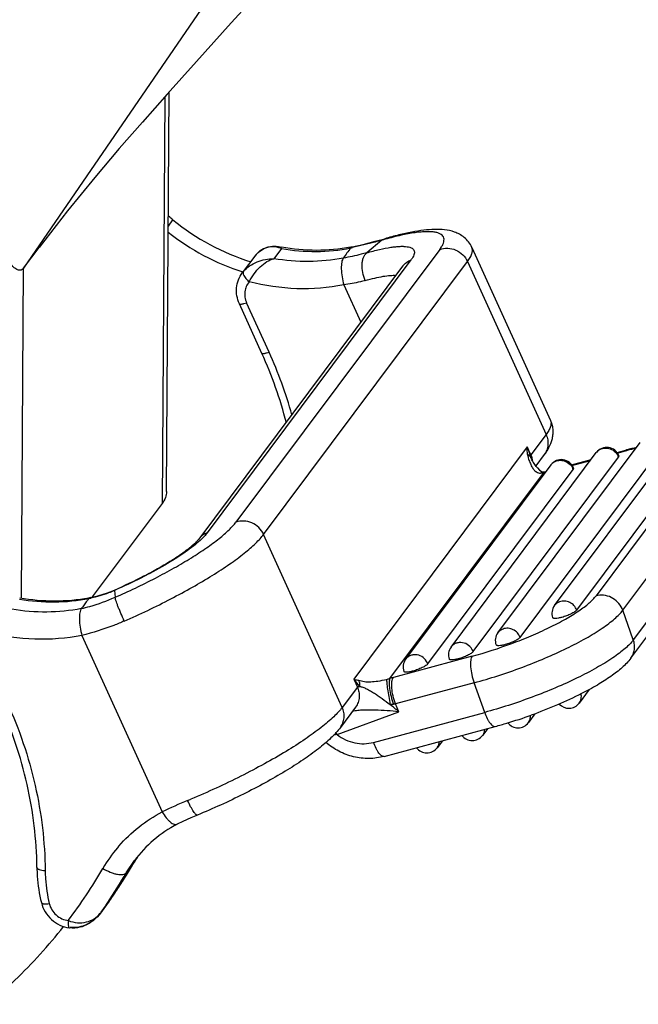
# Model space of a CAD drawing. Units: millimetres. Extents: x 1592 to 2037, y 610 to 925.
# Drawn here: x 1703 to 1732, y 636 to 682 of the extents above; entities that cross this region are included whole.
import ezdxf

# ---------------------------------------------------------------- set-up
doc = ezdxf.new("R2010")
doc.units = ezdxf.units.MM
doc.header["$LTSCALE"] = 65.395
for name, color, linetype in [('H10B-SE-2B-M25_SOLIDLINE', 7, 'CONTINUOUS'), ('PRT0050_1_1_SOLIDLINE', 7, 'CONTINUOUS'), ('PRT0051_1_1_SOLIDLINE', 7, 'CONTINUOUS')]:
    doc.layers.add(name, color=color, linetype=linetype)

msp = doc.modelspace()

# ---------------------------------------------------------------- linework, layer by layer
at = {"layer": 'H10B-SE-2B-M25_SOLIDLINE', "color": 7, "linetype": 'Continuous'}
for p, q in [((1714.111, 685.554), (1703.517, 670.102)), ((1710.069, 678.053), (1709.944, 659.181)), ((1710.152, 659.743), (1710.275, 678.285)), ((1703.517, 670.102), (1704.236, 671.064)), ((1703.415, 654.806), (1703.517, 670.102)), ((1709.944, 659.181), (1706.704, 654.846))]:
    msp.add_line(p, q, dxfattribs=at)
msp.add_lwpolyline([(1716.578, 685.261), (1714.908, 683.422), (1713.154, 681.487), (1711.539, 679.697), (1710.179, 678.177), (1709.028, 676.878), (1707.958, 675.65), (1706.819, 674.312), (1705.548, 672.761), (1704.236, 671.064)], dxfattribs=at)
for points, knots in [([(1703.517, 670.102), (1703.497, 670.077), (1703.455, 670.033), (1703.341, 669.988), (1703.214, 670.025), (1703.102, 670.102), (1702.973, 670.221), (1702.818, 670.415), (1702.633, 670.684), (1702.448, 670.992), (1702.267, 671.331), (1702.086, 671.69), (1701.906, 672.066), (1701.665, 672.593), (1701.375, 673.279), (1701.03, 674.126), (1700.808, 674.704), (1700.698, 674.996)], [0, 0, 0, 0, 0.016192, 0.030121, 0.059577, 0.077853, 0.098784, 0.147467, 0.202892, 0.263591, 0.328449, 0.396323, 0.466564, 0.538827, 0.688184, 0.842214, 1, 1, 1, 1]), ([(1710.152, 659.743), (1710.152, 659.646), (1710.111, 659.443), (1710.007, 659.266), (1709.944, 659.181)], [0, 0, 0, 0, 0.474879, 1, 1, 1, 1])]:
    msp.add_open_spline(points, degree=3, knots=knots, dxfattribs=at)
at = {"layer": 'PRT0050_1_1_SOLIDLINE', "color": 7, "linetype": 'Continuous'}
for p, q in [((1710.234, 672.06), (1710.449, 672.348)), ((1713.713, 669.928), (1713.688, 669.936))]:
    msp.add_line(p, q, dxfattribs=at)
for centre, radius, start, end in [((1694.67, 653.054), 24.925, 50.7225, 51.3233), ((1717.283, 680.692), 10.786, 230.6852, 252.6386), ((1716.93, 680.218), 10.782, 231.5503, 252.5023)]:
    msp.add_arc(centre, radius, start, end, dxfattribs=at)
msp.add_open_spline([(1694.589, 631.584), (1695.649, 632.005), (1697.709, 632.98), (1700.575, 634.821), (1703.162, 637.008), (1704.678, 638.678), (1705.375, 639.556)], degree=3, knots=[0, 0, 0, 0, 0.25232, 0.502742, 0.75177, 1, 1, 1, 1], dxfattribs=at)
at = {"layer": 'PRT0051_1_1_SOLIDLINE', "color": 7, "linetype": 'Continuous'}
for p, q in [((1720.148, 671.403), (1719.441, 670.816)), ((1719.833, 671.35), (1720.276, 671.472)), ((1720.148, 671.403), (1720.276, 671.472)), ((1722.831, 670.975), (1713.369, 658.315)), ((1714.309, 670.736), (1714.253, 670.666)), ((1715.48, 671.014), (1715.129, 670.544)), ((1715.334, 671.106), (1715.336, 671.105)), ((1718.77, 671.091), (1718.702, 671.042)), ((1724.32, 671.067), (1727.967, 663.039)), ((1712.044, 657.827), (1721.505, 670.487)), ((1714.253, 670.666), (1713.668, 669.883)), ((1714.658, 657.749), (1724.12, 670.409)), ((1724.12, 670.409), (1727.766, 662.382)), ((1721.109, 670.193), (1711.648, 657.533)), ((1713.72, 669.948), (1713.668, 669.883)), ((1721.109, 670.193), (1721.121, 670.21)), ((1718.378, 669.326), (1719.166, 667.593)), ((1714.576, 666.151), (1713.53, 668.452)), ((1714.914, 666.202), (1713.869, 668.503)), ((1725.529, 653.183), (1732.135, 662.022)), ((1727.766, 662.382), (1727.064, 661.442)), ((1726.895, 661.813), (1718.839, 651.033)), ((1723.353, 652.522), (1730.098, 661.547)), ((1726.559, 652.972), (1733.165, 661.811)), ((1727.064, 661.442), (1726.895, 661.813)), ((1728.156, 654.448), (1733.72, 661.893)), ((1729.186, 654.237), (1734.75, 661.682)), ((1731.058, 661.548), (1731.519, 661.673)), ((1731.072, 661.522), (1731.453, 661.624)), ((1731.519, 661.673), (1731.453, 661.624)), ((1724.383, 652.311), (1731.128, 661.336)), ((1727.683, 661.457), (1727.288, 660.928)), ((1728.952, 660.98), (1729.857, 661.224)), ((1728.966, 660.954), (1729.828, 661.186)), ((1734.86, 661.292), (1730.083, 654.899)), ((1731.144, 661.39), (1731.128, 661.336)), ((1727.992, 660.98), (1721.247, 651.955)), ((1722.277, 651.744), (1729.022, 660.769)), ((1727.657, 660.642), (1727.656, 660.642)), ((1727.657, 660.642), (1727.727, 660.652)), ((1727.727, 660.652), (1727.752, 660.658)), ((1727.727, 660.652), (1727.727, 660.652)), ((1729.038, 660.822), (1729.022, 660.769)), ((1720.516, 651.066), (1727.639, 660.598)), ((1731.325, 654.229), (1736.103, 660.622)), ((1736.592, 659.246), (1731.815, 652.854)), ((1731.7, 652.008), (1736.478, 658.401)), ((1718.305, 649.722), (1714.658, 657.749)), ((1707.405, 655.039), (1707.735, 655.17)), ((1707.731, 655.146), (1707.735, 655.17)), ((1707.743, 655.151), (1707.731, 655.146)), ((1706.624, 654.829), (1706.55, 654.778)), ((1706.626, 654.829), (1706.624, 654.829)), ((1707.731, 655.146), (1707.762, 654.831)), ((1731.815, 652.854), (1731.325, 654.229)), ((1706.225, 653.063), (1709.945, 644.873)), ((1724.333, 652.098), (1720.678, 651.112)), ((1719.007, 650.662), (1718.305, 649.722)), ((1718.839, 651.033), (1719.007, 650.662)), ((1724.426, 650.867), (1720.77, 649.882)), ((1724.916, 649.492), (1724.426, 650.867)), ((1729.771, 650.551), (1729.301, 649.922)), ((1718.925, 649.738), (1718.222, 648.797)), ((1720.936, 649.517), (1720.77, 649.882)), ((1718.068, 648.459), (1720.936, 649.517)), ((1719.757, 648.101), (1724.916, 649.492)), ((1727.25, 649.427), (1726.943, 649.017)), ((1720.252, 647.449), (1725.41, 648.84)), ((1725.058, 648.745), (1724.817, 648.422)), ((1722.952, 648.177), (1722.711, 647.854)), ((1708.284, 642.049), (1708.659, 642.616)), ((1708.636, 642.52), (1708.284, 642.049)), ((1708.644, 642.535), (1708.636, 642.52)), ((1708.636, 642.52), (1708.645, 642.534)), ((1708.636, 642.519), (1708.645, 642.534)), ((1707.448, 640.664), (1707.086, 640.179)), ((1707.114, 640.218), (1707.466, 640.688)), ((1707.466, 640.688), (1707.448, 640.664)), ((1707.457, 640.675), (1707.448, 640.663)), ((1707.463, 640.685), (1707.464, 640.685)), ((1707.464, 640.685), (1707.466, 640.688)), ((1707.037, 640.116), (1707.003, 640.076)), ((1707.068, 640.155), (1707.037, 640.116)), ((1707.076, 640.166), (1707.068, 640.155)), ((1707.085, 640.177), (1707.076, 640.166)), ((1707.114, 640.218), (1707.085, 640.177)), ((1705.64, 639.492), (1705.64, 639.492))]:
    msp.add_line(p, q, dxfattribs=at)
for points in [[(1718.77, 671.091), (1719.271, 671.207), (1719.833, 671.35)], [(1714.309, 670.735), (1714.459, 670.884), (1714.666, 671.019), (1714.874, 671.096), (1715.07, 671.125), (1715.246, 671.12), (1715.335, 671.106)], [(1727.304, 660.906), (1727.361, 660.836), (1727.457, 660.737)], [(1727.457, 660.737), (1727.533, 660.68), (1727.587, 660.654), (1727.633, 660.643), (1727.656, 660.642)], [(1706.626, 654.829), (1706.967, 654.904), (1707.405, 655.039)], [(1711.585, 644.727), (1711.283, 644.598), (1710.911, 644.43), (1710.641, 644.299)], [(1707.003, 640.076), (1706.967, 640.035), (1706.928, 639.993), (1706.887, 639.952), (1706.843, 639.91), (1706.795, 639.868), (1706.744, 639.826), (1706.688, 639.784), (1706.627, 639.742), (1706.561, 639.701), (1706.489, 639.66), (1706.411, 639.62), (1706.325, 639.583), (1706.231, 639.548), (1706.128, 639.519), (1706.019, 639.496), (1705.901, 639.483), (1705.777, 639.48), (1705.64, 639.492)]]:
    msp.add_lwpolyline(points, dxfattribs=at)
for centre, radius, start, end in [((1724.851, 655.081), 16.986, 105.5691, 106.0745), ((1715.333, 669.86), 1.348, 139.4645, 143.2267), ((1715.093, 670.091), 1.013, 126.0907, 126.485), ((1715.057, 669.949), 1.145, 76.5879, 83.6467), ((1715.036, 669.864), 1.233, 68.8782, 76.5614), ((1717.148, 680.268), 9.34, 258.8152, 259.7745), ((1733.092, 660.161), 18.045, 142.9216, 144.7632), ((1717.154, 679.34), 8.406, 280.551, 281.102), ((1713.427, 695.438), 24.96, 282.1868, 282.3807), ((1721.785, 669.688), 0.844, 141.8741, 143.2365), ((1696.817, 658.079), 19.507, 14.3918, 24.4445), ((1696.661, 657.906), 20.049, 15.5904, 24.4403), ((1730.579, 661.188), 0.6, 20.707, 143.2257), ((1730.505, 661.244), 0.508, 133.9489, 143.2413), ((1736.236, 643.888), 18.37, 104.8478, 105.0917), ((1736.431, 643.462), 18.861, 103.7186, 105.0961), ((1735.967, 644.921), 17.302, 103.4925, 104.8636), ((1726.158, 661.029), 0.995, 13.2498, 24.4958), ((1726.183, 661.035), 0.969, 9.2337, 13.2245), ((1726.197, 661.038), 0.955, 6.3623, 9.2328), ((1728.473, 660.62), 0.6, 20.707, 143.2257), ((1730.556, 661.133), 0.607, 19.6141, 24.4369), ((1730.586, 661.191), 0.592, 19.6058, 20.7206), ((1727.769, 661.235), 0.746, 215.0395, 219.334), ((1728.399, 660.676), 0.508, 133.9489, 143.2413), ((1728.45, 660.565), 0.607, 19.6141, 24.4369), ((1728.48, 660.623), 0.592, 19.6058, 20.7206), ((1725.97, 667.399), 7.003, 283.7859, 284.4914), ((1704.999, 663.074), 8.404, 280.613, 281.1478), ((1705.589, 659.86), 5.172, 280.7066, 281.6394), ((1728.636, 654.089), 0.6, 143.221, 199.6117), ((1730.371, 653.889), 1.012, 19.6141, 24.4369), ((1726.009, 652.824), 0.6, 143.221, 199.6117), ((1723.834, 652.163), 0.6, 143.221, 199.6117), ((1721.728, 651.595), 0.6, 143.221, 199.6117), ((1723.811, 652.108), 0.607, 19.6141, 24.4369), ((1721.705, 651.54), 0.607, 19.6141, 24.4369), ((1719.853, 653.178), 2.214, 283.2989, 287.4262), ((1722.722, 643.535), 7.848, 105.103, 106.3317), ((1721.853, 653.177), 3.699, 215.4256, 222.1578), ((1712.966, 640.257), 12.217, 49.2846, 51.7612), ((1721.408, 646.299), 3.639, 100.0951, 101.443), ((1728.82, 650.281), 0.6, 222.2486, 323.2256), ((1719.49, 670.544), 22.498, 286.6768, 289.6839), ((1720.015, 668.823), 20.698, 285.11, 286.6538), ((1726.462, 649.376), 0.6, 217.6488, 323.2258), ((1718.271, 636.21), 12.251, 90.953, 91.6793), ((1715.617, 647.347), 2.692, 24.4221, 27.1953), ((1724.336, 648.781), 0.6, 216.8998, 323.226), ((1722.23, 648.213), 0.6, 216.8998, 323.226), ((1719.836, 624.255), 22.867, 112.377, 115.6292), ((1697.418, 678.587), 35.908, 292.4508, 292.7134), ((1713.049, 638.849), 6.772, 139.0033, 139.8997), ((1713.07, 638.833), 6.798, 139.9066, 149.7828), ((1713.763, 639.534), 5.933, 146.4484, 148.884), ((1685.895, 655.758), 26.313, 327.9088, 329.5174), ((1685.768, 655.852), 26.472, 328.492, 329.7565), ((1685.881, 655.766), 26.33, 329.5173, 329.7942), ((1713.751, 639.541), 5.919, 148.8846, 149.6253), ((1713.65, 639.621), 5.791, 147.608, 149.7944), ((1713.644, 639.625), 5.783, 147.1672, 147.6075), ((1685.211, 655.052), 25.438, 323.2472, 329.7953), ((1685.55, 655.284), 26.306, 326.2659, 329.7945), ((1685.796, 655.835), 26.438, 325.04, 328.492), ((1685.926, 655.739), 26.277, 325.8045, 327.2565), ((1685.914, 655.746), 26.29, 327.2565, 327.9086), ((1685.582, 655.263), 26.268, 325.0575, 326.2648), ((1685.936, 655.732), 26.265, 325.0574, 325.8044), ((1706.209, 640.867), 1.114, 321.1036, 321.8098), ((1706.211, 640.866), 1.112, 321.8095, 324.3881)]:
    msp.add_arc(centre, radius, start, end, dxfattribs=at)
for points, knots in [([(1724.32, 671.067), (1724.279, 671.157), (1724.178, 671.326), (1723.976, 671.53), (1723.752, 671.682), (1723.449, 671.815), (1723.059, 671.897), (1722.579, 671.911), (1722.07, 671.87), (1721.516, 671.781), (1720.912, 671.647), (1720.494, 671.535), (1720.276, 671.472)], [0, 0, 0, 0, 0.067727, 0.132519, 0.19403, 0.25116, 0.357395, 0.463415, 0.577887, 0.70487, 0.845749, 1, 1, 1, 1]), ([(1722.831, 670.975), (1722.867, 671.025), (1722.931, 671.118), (1723, 671.259), (1723.033, 671.386), (1723.027, 671.502), (1722.979, 671.601), (1722.892, 671.679), (1722.77, 671.736), (1722.615, 671.774), (1722.428, 671.795), (1722.207, 671.798), (1721.956, 671.783), (1721.561, 671.736), (1721, 671.63), (1720.539, 671.513), (1720.292, 671.444)], [0, 0, 0, 0, 0.053459, 0.098239, 0.13538, 0.167052, 0.196835, 0.228975, 0.266875, 0.312579, 0.367099, 0.430875, 0.503979, 0.586263, 0.777129, 1, 1, 1, 1]), ([(1720.148, 671.403), (1720.041, 671.372), (1719.587, 671.246), (1719.13, 671.136), (1718.778, 671.058)], [0, 0, 0, 0, 0.236607, 1, 1, 1, 1]), ([(1714.49, 670.905), (1714.474, 670.893), (1714.407, 670.84), (1714.347, 670.78), (1714.306, 670.732)], [0, 0, 0, 0, 0.243347, 1, 1, 1, 1]), ([(1715.183, 671.087), (1715.066, 671.1), (1714.82, 671.088), (1714.595, 670.981), (1714.496, 670.909)], [0, 0, 0, 0, 0.490139, 1, 1, 1, 1]), ([(1715.336, 671.105), (1715.349, 671.103), (1715.404, 671.086), (1715.45, 671.047), (1715.48, 671.014)], [0, 0, 0, 0, 0.225468, 1, 1, 1, 1]), ([(1715.48, 671.014), (1716.014, 670.922), (1717.093, 670.831), (1718.172, 670.938), (1718.696, 671.04)], [0, 0, 0, 0, 0.503694, 1, 1, 1, 1]), ([(1718.693, 671.076), (1718.171, 670.979), (1717.096, 670.882), (1716.022, 670.98), (1715.49, 671.076)], [0, 0, 0, 0, 0.495425, 1, 1, 1, 1]), ([(1719.442, 670.816), (1719.357, 670.791), (1718.997, 670.694), (1718.631, 670.619), (1718.35, 670.572)], [0, 0, 0, 0, 0.235916, 1, 1, 1, 1]), ([(1719.376, 669.532), (1719.322, 669.65), (1719.244, 669.896), (1719.215, 670.21), (1719.243, 670.444), (1719.296, 670.634), (1719.374, 670.759), (1719.441, 670.816)], [0, 0, 0, 0, 0.28718, 0.563705, 0.690111, 0.805366, 1, 1, 1, 1]), ([(1719.441, 670.816), (1719.639, 670.873), (1720.01, 670.97), (1720.461, 671.061), (1720.78, 671.102), (1720.983, 671.118), (1721.162, 671.119), (1721.315, 671.105), (1721.441, 671.077), (1721.541, 671.035), (1721.613, 670.976), (1721.655, 670.899), (1721.661, 670.809), (1721.637, 670.709), (1721.584, 670.599), (1721.534, 670.525), (1721.505, 670.487)], [0, 0, 0, 0, 0.223256, 0.415213, 0.498169, 0.571981, 0.636464, 0.691627, 0.737843, 0.776021, 0.808072, 0.837311, 0.868062, 0.90409, 0.947704, 1, 1, 1, 1]), ([(1722.831, 670.975), (1722.947, 671.018), (1723.205, 671.057), (1723.585, 670.965), (1723.913, 670.744), (1724.066, 670.527), (1724.12, 670.409)], [0, 0, 0, 0, 0.243273, 0.493849, 0.74798, 1, 1, 1, 1]), ([(1724.12, 670.409), (1724.166, 670.472), (1724.246, 670.59), (1724.327, 670.767), (1724.358, 670.928), (1724.339, 671.026), (1724.32, 671.067)], [0, 0, 0, 0, 0.326662, 0.594327, 0.812247, 1, 1, 1, 1]), ([(1713.72, 669.948), (1713.803, 670.046), (1714.002, 670.22), (1714.351, 670.407), (1714.734, 670.521), (1714.998, 670.545), (1715.129, 670.544)], [0, 0, 0, 0, 0.244271, 0.497698, 0.750808, 1, 1, 1, 1]), ([(1713.986, 669.47), (1714.05, 669.599), (1714.202, 669.845), (1714.477, 670.164), (1714.786, 670.412), (1715.016, 670.517), (1715.129, 670.544)], [0, 0, 0, 0, 0.266836, 0.536514, 0.783867, 1, 1, 1, 1]), ([(1718.354, 670.572), (1717.828, 670.469), (1716.747, 670.361), (1715.664, 670.451), (1715.129, 670.544)], [0, 0, 0, 0, 0.496291, 1, 1, 1, 1]), ([(1718.35, 670.571), (1718.333, 670.548), (1718.303, 670.485), (1718.277, 670.373), (1718.262, 670.233), (1718.259, 670.007), (1718.29, 669.7), (1718.344, 669.451), (1718.379, 669.326)], [0, 0, 0, 0, 0.069956, 0.160918, 0.272078, 0.400714, 0.693436, 1, 1, 1, 1]), ([(1721.121, 670.209), (1721.17, 670.271), (1721.287, 670.383), (1721.43, 670.459), (1721.505, 670.487)], [0, 0, 0, 0, 0.49699, 1, 1, 1, 1]), ([(1713.53, 668.452), (1713.478, 668.568), (1713.402, 668.812), (1713.386, 669.193), (1713.472, 669.562), (1713.594, 669.784), (1713.668, 669.883)], [0, 0, 0, 0, 0.252873, 0.503497, 0.75226, 1, 1, 1, 1]), ([(1713.72, 669.948), (1713.717, 669.944), (1713.706, 669.925), (1713.702, 669.902), (1713.703, 669.885)], [0, 0, 0, 0, 0.222118, 1, 1, 1, 1]), ([(1713.703, 669.885), (1713.703, 669.878), (1713.705, 669.849), (1713.714, 669.82), (1713.723, 669.799)], [0, 0, 0, 0, 0.216458, 1, 1, 1, 1]), ([(1713.723, 669.799), (1713.734, 669.77), (1713.766, 669.711), (1713.85, 669.597), (1713.929, 669.518), (1713.986, 669.47)], [0, 0, 0, 0, 0.21924, 0.472802, 1, 1, 1, 1]), ([(1719.376, 669.532), (1719.521, 669.574), (1719.795, 669.647), (1720.181, 669.727), (1720.51, 669.771), (1720.71, 669.776), (1720.798, 669.77)], [0, 0, 0, 0, 0.313373, 0.587423, 0.817234, 1, 1, 1, 1]), ([(1713.986, 669.47), (1713.932, 669.407), (1713.841, 669.262), (1713.774, 669.013), (1713.78, 668.751), (1713.832, 668.583), (1713.869, 668.503)], [0, 0, 0, 0, 0.244337, 0.491106, 0.742695, 1, 1, 1, 1]), ([(1718.378, 669.326), (1717.661, 669.186), (1716.178, 669.07), (1714.706, 669.285), (1713.986, 669.47)], [0, 0, 0, 0, 0.495587, 1, 1, 1, 1]), ([(1719.376, 669.532), (1719.299, 669.51), (1718.971, 669.423), (1718.636, 669.362), (1718.378, 669.326)], [0, 0, 0, 0, 0.234176, 1, 1, 1, 1]), ([(1713.53, 668.452), (1713.536, 668.441), (1713.563, 668.433), (1713.598, 668.433), (1713.64, 668.437), (1713.688, 668.447), (1713.766, 668.467), (1713.827, 668.487), (1713.869, 668.503)], [0, 0, 0, 0, 0.107862, 0.198026, 0.314342, 0.455606, 0.619374, 1, 1, 1, 1]), ([(1714.914, 666.202), (1714.872, 666.186), (1714.811, 666.166), (1714.733, 666.146), (1714.685, 666.136), (1714.644, 666.132), (1714.608, 666.132), (1714.581, 666.14), (1714.576, 666.151)], [0, 0, 0, 0, 0.380626, 0.544394, 0.685658, 0.801974, 0.892138, 1, 1, 1, 1]), ([(1727.967, 663.039), (1728, 662.965), (1728.053, 662.814), (1728.085, 662.58), (1728.077, 662.354), (1728.026, 662.079), (1727.899, 661.773), (1727.758, 661.557), (1727.683, 661.457)], [0, 0, 0, 0, 0.144456, 0.283062, 0.417217, 0.544317, 0.778304, 1, 1, 1, 1]), ([(1727.967, 663.039), (1727.985, 662.998), (1728.004, 662.9), (1727.974, 662.74), (1727.892, 662.562), (1727.813, 662.444), (1727.766, 662.382)], [0, 0, 0, 0, 0.18775, 0.405687, 0.67338, 1, 1, 1, 1]), ([(1727.766, 662.382), (1727.801, 662.306), (1727.851, 662.147), (1727.862, 661.9), (1727.808, 661.662), (1727.731, 661.521), (1727.683, 661.457)], [0, 0, 0, 0, 0.257089, 0.508795, 0.755773, 1, 1, 1, 1]), ([(1726.905, 661.463), (1726.902, 661.491), (1726.892, 661.608), (1726.891, 661.725), (1726.895, 661.813)], [0, 0, 0, 0, 0.244961, 1, 1, 1, 1]), ([(1726.895, 661.813), (1726.906, 661.772), (1726.954, 661.607), (1727.009, 661.445), (1727.056, 661.326)], [0, 0, 0, 0, 0.250911, 1, 1, 1, 1]), ([(1730.152, 661.609), (1730.185, 661.641), (1730.26, 661.695), (1730.434, 661.764), (1730.68, 661.763), (1730.945, 661.63), (1731.069, 661.472), (1731.109, 661.384)], [0, 0, 0, 0, 0.119657, 0.241135, 0.489543, 0.745187, 1, 1, 1, 1]), ([(1727.056, 661.326), (1727.048, 661.34), (1727.007, 661.395), (1726.951, 661.438), (1726.905, 661.463)], [0, 0, 0, 0, 0.235538, 1, 1, 1, 1]), ([(1726.905, 661.463), (1726.909, 661.44), (1726.925, 661.351), (1726.948, 661.264), (1726.971, 661.2)], [0, 0, 0, 0, 0.253216, 1, 1, 1, 1]), ([(1726.971, 661.2), (1726.984, 661.163), (1727.013, 661.091), (1727.057, 660.989), (1727.102, 660.893), (1727.138, 660.834), (1727.157, 660.806)], [0, 0, 0, 0, 0.272546, 0.527883, 0.766436, 1, 1, 1, 1]), ([(1727.056, 661.326), (1727.053, 661.338), (1727.045, 661.375), (1727.047, 661.42), (1727.064, 661.442)], [0, 0, 0, 0, 0.30245, 1, 1, 1, 1]), ([(1727.086, 661.246), (1727.083, 661.253), (1727.072, 661.279), (1727.062, 661.306), (1727.056, 661.326)], [0, 0, 0, 0, 0.265381, 1, 1, 1, 1]), ([(1727.304, 660.906), (1727.261, 660.963), (1727.181, 661.072), (1727.113, 661.188), (1727.086, 661.246)], [0, 0, 0, 0, 0.52757, 1, 1, 1, 1]), ([(1728.046, 661.041), (1728.079, 661.073), (1728.154, 661.127), (1728.328, 661.196), (1728.574, 661.195), (1728.839, 661.062), (1728.963, 660.904), (1729.003, 660.816)], [0, 0, 0, 0, 0.119657, 0.241135, 0.489543, 0.745187, 1, 1, 1, 1]), ([(1727.191, 660.761), (1727.228, 660.717), (1727.319, 660.631), (1727.442, 660.588), (1727.508, 660.586)], [0, 0, 0, 0, 0.46402, 1, 1, 1, 1]), ([(1727.656, 660.642), (1727.63, 660.641), (1727.577, 660.629), (1727.53, 660.602), (1727.508, 660.586)], [0, 0, 0, 0, 0.493519, 1, 1, 1, 1]), ([(1727.727, 660.652), (1727.712, 660.648), (1727.692, 660.64), (1727.674, 660.628), (1727.67, 660.625)], [0, 0, 0, 0, 0.742723, 1, 1, 1, 1]), ([(1727.639, 660.598), (1727.627, 660.595), (1727.584, 660.587), (1727.54, 660.585), (1727.508, 660.586)], [0, 0, 0, 0, 0.264063, 1, 1, 1, 1]), ([(1727.67, 660.625), (1727.667, 660.623), (1727.656, 660.615), (1727.646, 660.605), (1727.639, 660.598)], [0, 0, 0, 0, 0.242835, 1, 1, 1, 1]), ([(1714.658, 657.749), (1714.605, 657.867), (1714.451, 658.084), (1714.124, 658.305), (1713.744, 658.397), (1713.486, 658.358), (1713.369, 658.315)], [0, 0, 0, 0, 0.25202, 0.506151, 0.756727, 1, 1, 1, 1]), ([(1707.762, 654.831), (1708.396, 655.108), (1709.32, 655.548), (1710.491, 656.18), (1711.282, 656.646), (1711.979, 657.1), (1712.565, 657.53), (1712.97, 657.875), (1713.223, 658.134), (1713.325, 658.256), (1713.369, 658.315)], [0, 0, 0, 0, 0.312414, 0.461389, 0.600605, 0.726687, 0.836694, 0.928286, 0.966687, 1, 1, 1, 1]), ([(1707.735, 655.17), (1708.197, 655.372), (1708.871, 655.693), (1709.723, 656.152), (1710.293, 656.487), (1710.788, 656.807), (1711.186, 657.098), (1711.445, 657.316), (1711.585, 657.457), (1711.631, 657.511), (1711.648, 657.533)], [0, 0, 0, 0, 0.32958, 0.486224, 0.631618, 0.761335, 0.870568, 0.953445, 0.982052, 1, 1, 1, 1]), ([(1711.709, 657.47), (1711.609, 657.379), (1711.382, 657.191), (1710.844, 656.798), (1710.035, 656.292), (1708.941, 655.702), (1708.153, 655.331), (1707.743, 655.151)], [0, 0, 0, 0, 0.088688, 0.191532, 0.4331, 0.708884, 1, 1, 1, 1]), ([(1708.19, 653.729), (1708.921, 654.049), (1709.987, 654.556), (1711.338, 655.286), (1712.25, 655.824), (1713.054, 656.347), (1713.73, 656.843), (1714.197, 657.242), (1714.489, 657.54), (1714.607, 657.681), (1714.658, 657.749)], [0, 0, 0, 0, 0.312413, 0.461397, 0.60061, 0.72669, 0.836698, 0.928282, 0.966682, 1, 1, 1, 1]), ([(1712.044, 657.827), (1711.965, 657.798), (1711.817, 657.718), (1711.697, 657.599), (1711.648, 657.533)], [0, 0, 0, 0, 0.503046, 1, 1, 1, 1]), ([(1712.044, 657.827), (1711.999, 657.767), (1711.892, 657.643), (1711.775, 657.53), (1711.709, 657.47)], [0, 0, 0, 0, 0.456407, 1, 1, 1, 1]), ([(1703.325, 654.75), (1703.861, 654.658), (1704.943, 654.567), (1706.025, 654.675), (1706.55, 654.778)], [0, 0, 0, 0, 0.503708, 1, 1, 1, 1]), ([(1703.335, 654.813), (1703.869, 654.716), (1704.946, 654.618), (1706.024, 654.716), (1706.547, 654.814)], [0, 0, 0, 0, 0.50459, 1, 1, 1, 1]), ([(1706.196, 654.308), (1706.327, 654.339), (1706.861, 654.476), (1707.382, 654.664), (1707.762, 654.831)], [0, 0, 0, 0, 0.245643, 1, 1, 1, 1]), ([(1706.55, 654.778), (1706.52, 654.739), (1706.446, 654.642), (1706.329, 654.484), (1706.24, 654.366), (1706.196, 654.308)], [0, 0, 0, 0, 0.250824, 0.624402, 1, 1, 1, 1]), ([(1707.731, 655.146), (1707.642, 655.107), (1707.286, 654.962), (1706.914, 654.853), (1706.633, 654.795)], [0, 0, 0, 0, 0.252509, 1, 1, 1, 1]), ([(1708.189, 653.728), (1708.135, 653.847), (1708.058, 654.023), (1707.962, 654.255), (1707.898, 654.414), (1707.845, 654.555), (1707.804, 654.672), (1707.777, 654.761), (1707.764, 654.811), (1707.762, 654.831)], [0, 0, 0, 0, 0.329704, 0.48848, 0.635139, 0.764024, 0.870229, 0.949833, 1, 1, 1, 1]), ([(1724.333, 652.098), (1724.956, 652.266), (1725.878, 652.564), (1727.063, 653.035), (1727.893, 653.411), (1728.633, 653.795), (1729.255, 654.173), (1729.681, 654.487), (1729.94, 654.728), (1730.041, 654.843), (1730.083, 654.899)], [0, 0, 0, 0, 0.299275, 0.449139, 0.59185, 0.722298, 0.83596, 0.929223, 0.967491, 1, 1, 1, 1]), ([(1731.293, 654.308), (1731.243, 654.419), (1731.1, 654.625), (1730.798, 654.843), (1730.443, 654.948), (1730.197, 654.93), (1730.083, 654.899)], [0, 0, 0, 0, 0.251327, 0.504922, 0.755721, 1, 1, 1, 1]), ([(1706.196, 654.308), (1705.67, 654.205), (1704.59, 654.097), (1703.509, 654.188), (1702.974, 654.28)], [0, 0, 0, 0, 0.496296, 1, 1, 1, 1]), ([(1706.196, 654.308), (1706.177, 654.284), (1706.147, 654.221), (1706.119, 654.109), (1706.104, 653.969), (1706.101, 653.743), (1706.134, 653.436), (1706.189, 653.187), (1706.225, 653.063)], [0, 0, 0, 0, 0.070717, 0.161917, 0.273037, 0.401503, 0.693778, 1, 1, 1, 1]), ([(1728.395, 654.625), (1728.347, 654.608), (1728.258, 654.56), (1728.186, 654.488), (1728.156, 654.448)], [0, 0, 0, 0, 0.503001, 1, 1, 1, 1]), ([(1729.186, 654.237), (1729.159, 654.314), (1729.072, 654.458), (1728.872, 654.608), (1728.633, 654.674), (1728.469, 654.652), (1728.395, 654.625)], [0, 0, 0, 0, 0.251049, 0.505266, 0.756387, 1, 1, 1, 1]), ([(1729.186, 654.237), (1729.175, 654.223), (1729.144, 654.193), (1729.06, 654.13), (1728.916, 654.053), (1728.717, 653.969), (1728.571, 653.921), (1728.496, 653.901)], [0, 0, 0, 0, 0.070673, 0.164022, 0.408057, 0.700586, 1, 1, 1, 1]), ([(1724.426, 650.867), (1724.795, 650.967), (1725.537, 651.187), (1726.634, 651.568), (1727.701, 651.992), (1728.698, 652.443), (1729.586, 652.905), (1730.235, 653.298), (1730.671, 653.608), (1730.937, 653.821), (1731.154, 654.024), (1731.275, 654.162), (1731.325, 654.229)], [0, 0, 0, 0, 0.147762, 0.299315, 0.449164, 0.591858, 0.72229, 0.835939, 0.885308, 0.92923, 0.967491, 1, 1, 1, 1]), ([(1728.496, 653.901), (1728.443, 653.887), (1728.346, 653.865), (1728.231, 653.849), (1728.155, 653.85), (1728.11, 653.856), (1728.077, 653.872), (1728.071, 653.888)], [0, 0, 0, 0, 0.374659, 0.67687, 0.793292, 0.88473, 1, 1, 1, 1]), ([(1708.19, 653.729), (1708.029, 653.658), (1707.389, 653.394), (1706.726, 653.184), (1706.225, 653.063)], [0, 0, 0, 0, 0.254203, 1, 1, 1, 1]), ([(1725.767, 653.36), (1725.72, 653.342), (1725.631, 653.295), (1725.559, 653.223), (1725.529, 653.183)], [0, 0, 0, 0, 0.503001, 1, 1, 1, 1]), ([(1726.559, 652.972), (1726.532, 653.049), (1726.444, 653.193), (1726.245, 653.343), (1726.005, 653.409), (1725.841, 653.387), (1725.767, 653.36)], [0, 0, 0, 0, 0.251049, 0.505266, 0.756387, 1, 1, 1, 1]), ([(1706.225, 653.063), (1705.508, 652.922), (1704.023, 652.807), (1702.552, 653.022), (1701.831, 653.207)], [0, 0, 0, 0, 0.495585, 1, 1, 1, 1]), ([(1726.559, 652.972), (1726.548, 652.958), (1726.517, 652.928), (1726.432, 652.865), (1726.289, 652.787), (1726.089, 652.703), (1725.944, 652.656), (1725.869, 652.636)], [0, 0, 0, 0, 0.070673, 0.164022, 0.408057, 0.700586, 1, 1, 1, 1]), ([(1724.364, 652.359), (1724.321, 652.453), (1724.185, 652.622), (1723.938, 652.73), (1723.731, 652.737), (1723.583, 652.703), (1723.452, 652.631), (1723.382, 652.561), (1723.353, 652.522)], [0, 0, 0, 0, 0.255345, 0.510857, 0.636704, 0.759861, 0.880629, 1, 1, 1, 1]), ([(1731.815, 652.854), (1731.765, 652.786), (1731.644, 652.648), (1731.427, 652.446), (1731.161, 652.233), (1730.725, 651.923), (1730.075, 651.529), (1729.188, 651.068), (1728.191, 650.617), (1727.124, 650.192), (1726.027, 649.812), (1725.284, 649.591), (1724.916, 649.492)], [0, 0, 0, 0, 0.032509, 0.07077, 0.114692, 0.164061, 0.27771, 0.408142, 0.550836, 0.700685, 0.852238, 1, 1, 1, 1]), ([(1725.869, 652.636), (1725.816, 652.622), (1725.719, 652.6), (1725.604, 652.584), (1725.528, 652.585), (1725.482, 652.591), (1725.45, 652.607), (1725.444, 652.623)], [0, 0, 0, 0, 0.374659, 0.67687, 0.793292, 0.88473, 1, 1, 1, 1]), ([(1731.7, 652.008), (1731.744, 652.066), (1731.816, 652.195), (1731.872, 652.409), (1731.875, 652.635), (1731.84, 652.782), (1731.815, 652.854)], [0, 0, 0, 0, 0.244965, 0.492241, 0.743686, 1, 1, 1, 1]), ([(1722.258, 651.791), (1722.215, 651.885), (1722.079, 652.055), (1721.832, 652.162), (1721.625, 652.169), (1721.477, 652.135), (1721.346, 652.063), (1721.276, 651.993), (1721.247, 651.955)], [0, 0, 0, 0, 0.255345, 0.510857, 0.636704, 0.759861, 0.880629, 1, 1, 1, 1]), ([(1723.693, 651.975), (1723.64, 651.961), (1723.543, 651.939), (1723.428, 651.923), (1723.352, 651.924), (1723.307, 651.93), (1723.274, 651.946), (1723.269, 651.962)], [0, 0, 0, 0, 0.374659, 0.67687, 0.793292, 0.88473, 1, 1, 1, 1]), ([(1724.383, 652.311), (1724.372, 652.297), (1724.342, 652.267), (1724.257, 652.204), (1724.113, 652.127), (1723.914, 652.043), (1723.768, 651.995), (1723.693, 651.975)], [0, 0, 0, 0, 0.070673, 0.164022, 0.408057, 0.700586, 1, 1, 1, 1]), ([(1724.333, 652.098), (1724.316, 652.074), (1724.288, 652.012), (1724.264, 651.9), (1724.256, 651.762), (1724.264, 651.538), (1724.313, 651.234), (1724.382, 650.99), (1724.426, 650.867)], [0, 0, 0, 0, 0.06976, 0.159973, 0.270323, 0.398364, 0.691148, 1, 1, 1, 1]), ([(1731.7, 652.008), (1731.581, 651.849), (1731.288, 651.546), (1730.76, 651.138), (1730.128, 650.739), (1729.664, 650.488), (1729.415, 650.361)], [0, 0, 0, 0, 0.210059, 0.44237, 0.705327, 1, 1, 1, 1]), ([(1722.277, 651.744), (1722.266, 651.729), (1722.236, 651.699), (1722.151, 651.636), (1722.007, 651.559), (1721.808, 651.475), (1721.662, 651.428), (1721.587, 651.407)], [0, 0, 0, 0, 0.070673, 0.164022, 0.408057, 0.700586, 1, 1, 1, 1]), ([(1720.516, 651.066), (1720.503, 651.044), (1720.487, 650.983), (1720.479, 650.877), (1720.484, 650.744), (1720.508, 650.527), (1720.57, 650.229), (1720.643, 649.988), (1720.686, 649.866)], [0, 0, 0, 0, 0.063094, 0.149708, 0.258719, 0.387129, 0.684283, 1, 1, 1, 1]), ([(1720.77, 649.882), (1720.726, 650.004), (1720.657, 650.248), (1720.608, 650.552), (1720.6, 650.776), (1720.609, 650.914), (1720.632, 651.026), (1720.66, 651.088), (1720.678, 651.112)], [0, 0, 0, 0, 0.308827, 0.601576, 0.729627, 0.83999, 0.930226, 1, 1, 1, 1]), ([(1721.587, 651.407), (1721.534, 651.393), (1721.437, 651.371), (1721.322, 651.355), (1721.246, 651.356), (1721.201, 651.362), (1721.168, 651.378), (1721.163, 651.394)], [0, 0, 0, 0, 0.374659, 0.67687, 0.793292, 0.88473, 1, 1, 1, 1]), ([(1718.839, 651.033), (1718.856, 651.028), (1718.933, 651.006), (1719.01, 650.99), (1719.07, 650.98)], [0, 0, 0, 0, 0.232903, 1, 1, 1, 1]), ([(1719.007, 650.662), (1719.039, 650.591), (1719.089, 650.439), (1719.105, 650.195), (1719.054, 649.951), (1718.974, 649.804), (1718.925, 649.738)], [0, 0, 0, 0, 0.239398, 0.49065, 0.746486, 1, 1, 1, 1]), ([(1719.007, 650.662), (1719.017, 650.675), (1719.052, 650.695), (1719.09, 650.696), (1719.111, 650.695)], [0, 0, 0, 0, 0.442855, 1, 1, 1, 1]), ([(1719.07, 650.98), (1719.112, 650.972), (1719.199, 650.948), (1719.334, 650.921), (1719.48, 650.909), (1719.689, 650.916), (1719.985, 650.946), (1720.229, 650.993), (1720.362, 651.024)], [0, 0, 0, 0, 0.097364, 0.205722, 0.31753, 0.431625, 0.686063, 1, 1, 1, 1]), ([(1719.07, 650.98), (1719.077, 650.958), (1719.103, 650.865), (1719.112, 650.768), (1719.111, 650.695)], [0, 0, 0, 0, 0.23995, 1, 1, 1, 1]), ([(1719.111, 650.695), (1719.135, 650.693), (1719.186, 650.684), (1719.295, 650.65), (1719.439, 650.585), (1719.617, 650.489), (1719.798, 650.378), (1719.981, 650.257), (1720.228, 650.085), (1720.408, 649.947), (1720.528, 649.853)], [0, 0, 0, 0, 0.043694, 0.093527, 0.205739, 0.328441, 0.457252, 0.58985, 0.724991, 1, 1, 1, 1]), ([(1720.362, 651.024), (1720.361, 651.001), (1720.364, 650.944), (1720.372, 650.844), (1720.387, 650.717), (1720.415, 650.507), (1720.461, 650.216), (1720.505, 649.976), (1720.528, 649.853)], [0, 0, 0, 0, 0.058879, 0.144452, 0.253735, 0.382939, 0.682166, 1, 1, 1, 1]), ([(1729.415, 650.361), (1729.047, 650.174), (1728.274, 649.818), (1727.48, 649.508), (1727.068, 649.361)], [0, 0, 0, 0, 0.485719, 1, 1, 1, 1]), ([(1729.301, 649.922), (1729.345, 649.981), (1729.409, 650.124), (1729.407, 650.279), (1729.391, 650.354)], [0, 0, 0, 0, 0.493629, 1, 1, 1, 1]), ([(1704.135, 642.3), (1704.121, 643.592), (1703.809, 646.202), (1702.965, 648.69), (1702.421, 649.888)], [0, 0, 0, 0, 0.495489, 1, 1, 1, 1]), ([(1702.759, 649.938), (1703.317, 648.709), (1704.184, 646.155), (1704.504, 643.476), (1704.518, 642.149)], [0, 0, 0, 0, 0.504274, 1, 1, 1, 1]), ([(1718.305, 649.722), (1718.25, 649.649), (1718.123, 649.498), (1717.806, 649.178), (1717.295, 648.75), (1716.555, 648.219), (1715.674, 647.659), (1714.678, 647.087), (1713.217, 646.32), (1712.068, 645.793), (1711.282, 645.464)], [0, 0, 0, 0, 0.032982, 0.071284, 0.163295, 0.274323, 0.401636, 0.54185, 0.691119, 1, 1, 1, 1]), ([(1718.222, 648.797), (1718.269, 648.86), (1718.347, 649.002), (1718.401, 649.24), (1718.389, 649.487), (1718.339, 649.646), (1718.305, 649.722)], [0, 0, 0, 0, 0.244227, 0.491205, 0.742911, 1, 1, 1, 1]), ([(1720.686, 649.866), (1720.673, 649.863), (1720.621, 649.854), (1720.568, 649.852), (1720.528, 649.853)], [0, 0, 0, 0, 0.247613, 1, 1, 1, 1]), ([(1720.936, 649.517), (1720.755, 649.537), (1720.39, 649.571), (1719.842, 649.599), (1719.386, 649.601), (1719.031, 649.581), (1718.861, 649.56), (1718.779, 649.545)], [0, 0, 0, 0, 0.252348, 0.50762, 0.761612, 0.884837, 1, 1, 1, 1]), ([(1724.916, 649.492), (1724.95, 649.396), (1725.006, 649.26), (1725.096, 649.096), (1725.161, 648.997), (1725.226, 648.92), (1725.29, 648.866), (1725.351, 648.836), (1725.393, 648.835), (1725.41, 648.84)], [0, 0, 0, 0, 0.354658, 0.511124, 0.649036, 0.766117, 0.861534, 0.937204, 1, 1, 1, 1]), ([(1726.943, 649.017), (1726.979, 649.065), (1727.034, 649.174), (1727.048, 649.295), (1727.045, 649.356)], [0, 0, 0, 0, 0.495702, 1, 1, 1, 1]), ([(1718.222, 648.797), (1718.09, 648.62), (1717.764, 648.271), (1717.178, 647.775), (1716.466, 647.265), (1715.64, 646.74), (1714.714, 646.21), (1713.366, 645.507), (1712.308, 645.025), (1711.585, 644.727)], [0, 0, 0, 0, 0.08434, 0.181849, 0.293183, 0.418767, 0.555796, 0.700994, 1, 1, 1, 1]), ([(1718.068, 648.459), (1718.188, 648.367), (1718.448, 648.209), (1718.878, 648.065), (1719.323, 648.022), (1719.617, 648.063), (1719.757, 648.101)], [0, 0, 0, 0, 0.254591, 0.507156, 0.755943, 1, 1, 1, 1]), ([(1724.817, 648.422), (1724.847, 648.462), (1724.896, 648.553), (1724.916, 648.654), (1724.918, 648.705)], [0, 0, 0, 0, 0.496902, 1, 1, 1, 1]), ([(1720.252, 647.449), (1720.022, 647.387), (1719.542, 647.322), (1718.821, 647.407), (1718.137, 647.663), (1717.732, 647.938), (1717.549, 648.097)], [0, 0, 0, 0, 0.247417, 0.496893, 0.748058, 1, 1, 1, 1]), ([(1720.252, 647.449), (1720.234, 647.444), (1720.193, 647.445), (1720.131, 647.475), (1720.068, 647.529), (1720.003, 647.606), (1719.937, 647.705), (1719.848, 647.869), (1719.791, 648.005), (1719.757, 648.101)], [0, 0, 0, 0, 0.062796, 0.138466, 0.233883, 0.350964, 0.488876, 0.645342, 1, 1, 1, 1]), ([(1722.711, 647.854), (1722.741, 647.894), (1722.789, 647.985), (1722.81, 648.086), (1722.812, 648.137)], [0, 0, 0, 0, 0.496902, 1, 1, 1, 1]), ([(1711.585, 644.727), (1711.575, 644.723), (1711.555, 644.727), (1711.532, 644.741), (1711.499, 644.769), (1711.455, 644.82), (1711.397, 644.899), (1711.334, 645), (1711.241, 645.168), (1711.174, 645.305), (1711.13, 645.401)], [0, 0, 0, 0, 0.038173, 0.065527, 0.099804, 0.190057, 0.308668, 0.453033, 0.619484, 1, 1, 1, 1]), ([(1707.938, 643.291), (1708.218, 643.613), (1708.842, 644.207), (1709.565, 644.674), (1709.945, 644.873)], [0, 0, 0, 0, 0.49821, 1, 1, 1, 1]), ([(1709.945, 644.873), (1710.002, 644.779), (1710.092, 644.648), (1710.226, 644.495), (1710.321, 644.406), (1710.412, 644.339), (1710.496, 644.297), (1710.574, 644.28), (1710.621, 644.29), (1710.641, 644.299)], [0, 0, 0, 0, 0.344905, 0.499396, 0.637008, 0.755266, 0.853246, 0.932701, 1, 1, 1, 1]), ([(1710.643, 644.3), (1710.255, 644.097), (1709.523, 643.606), (1708.919, 642.964), (1708.659, 642.616)], [0, 0, 0, 0, 0.502588, 1, 1, 1, 1]), ([(1704.135, 642.3), (1704.137, 642.164), (1704.159, 641.613), (1704.244, 641.066), (1704.34, 640.663)], [0, 0, 0, 0, 0.248699, 1, 1, 1, 1]), ([(1704.135, 642.3), (1704.136, 642.291), (1704.142, 642.271), (1704.165, 642.245), (1704.199, 642.222), (1704.266, 642.191), (1704.374, 642.164), (1704.467, 642.153), (1704.518, 642.149)], [0, 0, 0, 0, 0.063179, 0.139127, 0.234744, 0.351884, 0.645878, 1, 1, 1, 1]), ([(1704.518, 642.149), (1704.52, 642.022), (1704.54, 641.509), (1704.619, 640.999), (1704.709, 640.624)], [0, 0, 0, 0, 0.24846, 1, 1, 1, 1]), ([(1707.195, 642.254), (1707.306, 642.187), (1707.475, 642.101), (1707.704, 642.018), (1707.861, 641.978), (1708.002, 641.959), (1708.123, 641.963), (1708.219, 641.99), (1708.268, 642.028), (1708.284, 642.049)], [0, 0, 0, 0, 0.330348, 0.484098, 0.623856, 0.745912, 0.848172, 0.931211, 1, 1, 1, 1]), ([(1704.34, 640.663), (1704.376, 640.514), (1704.496, 640.225), (1704.795, 639.863), (1705.186, 639.603), (1705.488, 639.513), (1705.64, 639.492)], [0, 0, 0, 0, 0.248495, 0.499017, 0.750091, 1, 1, 1, 1]), ([(1704.34, 640.663), (1704.344, 640.648), (1704.37, 640.628), (1704.411, 640.617), (1704.455, 640.609), (1704.509, 640.607), (1704.595, 640.609), (1704.663, 640.616), (1704.709, 640.624)], [0, 0, 0, 0, 0.123428, 0.216406, 0.333047, 0.472489, 0.632475, 1, 1, 1, 1]), ([(1704.709, 640.624), (1704.733, 640.523), (1704.815, 640.327), (1705.019, 640.083), (1705.285, 639.906), (1705.489, 639.845), (1705.593, 639.83)], [0, 0, 0, 0, 0.246686, 0.497854, 0.750199, 1, 1, 1, 1]), ([(1705.593, 639.83), (1705.727, 639.777), (1706.008, 639.713), (1706.427, 639.744), (1706.8, 639.896), (1706.997, 640.07), (1707.076, 640.168)], [0, 0, 0, 0, 0.267054, 0.524557, 0.767457, 1, 1, 1, 1]), ([(1707.076, 640.166), (1706.995, 640.059), (1706.808, 639.863), (1706.467, 639.64), (1706.083, 639.508), (1705.81, 639.499), (1705.679, 639.517)], [0, 0, 0, 0, 0.250893, 0.501608, 0.751953, 1, 1, 1, 1]), ([(1705.593, 639.83), (1705.59, 639.788), (1705.588, 639.727), (1705.59, 639.648), (1705.594, 639.597), (1705.602, 639.554), (1705.612, 639.519), (1705.627, 639.494), (1705.64, 639.492)], [0, 0, 0, 0, 0.357913, 0.523293, 0.670692, 0.793975, 0.889293, 1, 1, 1, 1])]:
    msp.add_open_spline(points, degree=3, knots=knots, dxfattribs=at)

doc.saveas('drawing.dxf')
